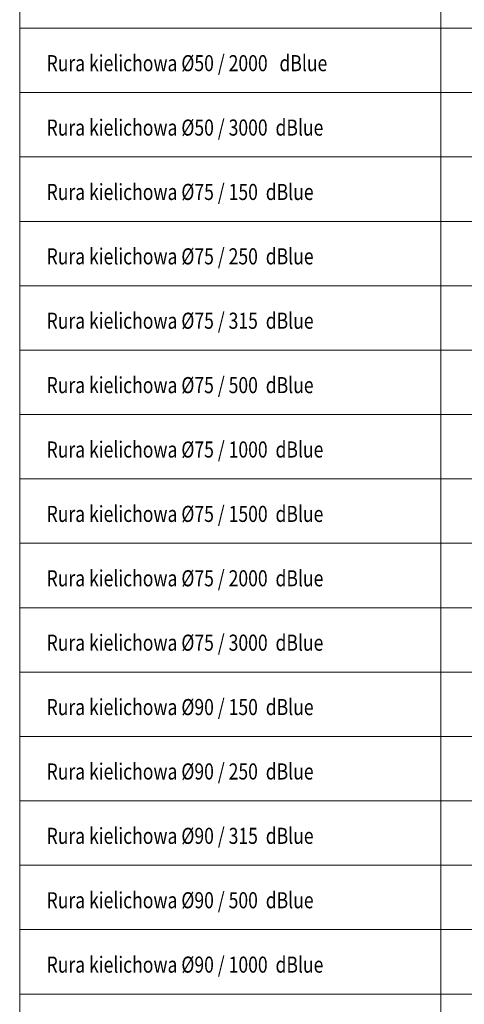
# Model space of a CAD drawing. Units: millimetres. Extents: x 19998 to 41430, y -1319 to 15998.
# Drawn here: x 19998 to 22070, y 6733 to 11321 of the extents above; entities that cross this region are included whole.
import ezdxf

# ---------------------------------------------------------------- set-up
doc = ezdxf.new("R2010")
doc.units = ezdxf.units.MM
doc.header["$LTSCALE"] = 0.4
doc.layers.add('OPIS', color=7, linetype='Continuous', lineweight=9)
doc.layers.add('TABELA', color=7, linetype='Continuous', lineweight=9)
doc.styles.add('LOGO', font='ARLRDBD.TTF')

msp = doc.modelspace()

# ---------------------------------------------------------------- linework, layer by layer
at = {"layer": 'TABELA'}
for p, q in [((19998.3, 11581.1), (19998.3, 11281.1)), ((21959.7, 11581.1), (21959.7, 11281.1)), ((19998.3, 11281.1), (25409, 11281.1)), ((19998.3, 11281.1), (19998.3, 10981.1)), ((21959.7, 11281.1), (21959.7, 10981.1)), ((19998.3, 10981.1), (25409, 10981.1)), ((19998.3, 10981.1), (19998.3, 10681.1)), ((21959.7, 10981.1), (21959.7, 10681.1)), ((19998.3, 10681.1), (25409, 10681.1)), ((19998.3, 10681.1), (19998.3, 10381.1)), ((21959.7, 10681.1), (21959.7, 10381.1)), ((19998.3, 10381.1), (25409, 10381.1)), ((19998.3, 10381.1), (19998.3, 10081.1)), ((21959.7, 10381.1), (21959.7, 10081.1)), ((19998.3, 10081.1), (25409, 10081.1)), ((19998.3, 10081.1), (19998.3, 9781.1)), ((21959.7, 10081.1), (21959.7, 9781.1)), ((19998.3, 9781.1), (25409, 9781.1)), ((19998.3, 9781.1), (19998.3, 9481.1)), ((21959.7, 9781.1), (21959.7, 9481.1)), ((19998.3, 9481.1), (25409, 9481.1)), ((19998.3, 9481.1), (19998.3, 9181.1)), ((21959.7, 9481.1), (21959.7, 9181.1)), ((19998.3, 9181.1), (25409, 9181.1)), ((19998.3, 9181.1), (19998.3, 8881.1)), ((21959.7, 9181.1), (21959.7, 8881.1)), ((19998.3, 8881.1), (25409, 8881.1)), ((19998.3, 8881.1), (19998.3, 8581.1)), ((21959.7, 8881.1), (21959.7, 8581.1)), ((19998.3, 8581.1), (25409, 8581.1)), ((19998.3, 8581.1), (19998.3, 8281.1)), ((21959.7, 8581.1), (21959.7, 8281.1)), ((19998.3, 8281.1), (25409, 8281.1)), ((19998.3, 8281.1), (19998.3, 7981.1)), ((21959.7, 8281.1), (21959.7, 7981.1)), ((19998.3, 7981.1), (25409, 7981.1)), ((19998.3, 7981.1), (19998.3, 7681.1)), ((21959.7, 7981.1), (21959.7, 7681.1)), ((19998.3, 7681.1), (25409, 7681.1)), ((19998.3, 7681.1), (19998.3, 7381.1)), ((21959.7, 7681.1), (21959.7, 7381.1)), ((19998.3, 7381.1), (25409, 7381.1)), ((19998.3, 7381.1), (19998.3, 7081.1)), ((21959.7, 7381.1), (21959.7, 7081.1)), ((19998.3, 7081.1), (25409, 7081.1)), ((19998.3, 7081.1), (19998.3, 6781.1)), ((21959.7, 7081.1), (21959.7, 6781.1)), ((19998.3, 6781.1), (25409, 6781.1)), ((19998.3, 6781.1), (19998.3, 6481.1)), ((21959.7, 6781.1), (21959.7, 6481.1))]:
    msp.add_line(p, q, dxfattribs=at)

# ---------------------------------------------------------------- texts
at = {"layer": 'OPIS', "char_height": 75, "width": 2865.265, "attachment_point": 4, "style": 'LOGO'}
for s, insert in [('{\\fArial|b0|i0|c238|p34;\\W0.8;Rura kielichowa %%C50 / 2000   \\fArial|b1|i0|c238|p34;dB\\fArial|b0|i1|c238|p34;lue  }', (20123.7, 11118.1)), ('{\\fArial|b0|i0|c238|p34;\\W0.8;Rura kielichowa %%C50 / 3000  \\fArial|b1|i0|c238|p34;dB\\fArial|b0|i1|c238|p34;lue  }', (20123.7, 10818.1)), ('{\\fArial|b0|i0|c238|p34;\\W0.8;Rura kielichowa %%C75 / 150  \\fArial|b1|i0|c238|p34;dB\\fArial|b0|i1|c238|p34;lue  }', (20123.7, 10518.1)), ('{\\fArial|b0|i0|c238|p34;\\W0.8;Rura kielichowa %%C75 / 250  \\fArial|b1|i0|c238|p34;dB\\fArial|b0|i1|c238|p34;lue  }', (20123.7, 10218.1)), ('{\\fArial|b0|i0|c238|p34;\\W0.8;Rura kielichowa %%C75 / 315  \\fArial|b1|i0|c238|p34;dB\\fArial|b0|i1|c238|p34;lue  }', (20123.7, 9918.1)), ('{\\fArial|b0|i0|c238|p34;\\W0.8;Rura kielichowa %%C75 / 500  \\fArial|b1|i0|c238|p34;dB\\fArial|b0|i1|c238|p34;lue  }', (20123.7, 9618.1)), ('{\\fArial|b0|i0|c238|p34;\\W0.8;Rura kielichowa %%C75 / 1000  \\fArial|b1|i0|c238|p34;dB\\fArial|b0|i1|c238|p34;lue  }', (20123.7, 9318.1)), ('{\\fArial|b0|i0|c238|p34;\\W0.8;Rura kielichowa %%C75 / 1500  \\fArial|b1|i0|c238|p34;dB\\fArial|b0|i1|c238|p34;lue  }', (20123.7, 9018.1)), ('{\\fArial|b0|i0|c238|p34;\\W0.8;Rura kielichowa %%C75 / 2000  \\fArial|b1|i0|c238|p34;dB\\fArial|b0|i1|c238|p34;lue  }', (20123.7, 8718.1)), ('{\\fArial|b0|i0|c238|p34;\\W0.8;Rura kielichowa %%C75 / 3000  \\fArial|b1|i0|c238|p34;dB\\fArial|b0|i1|c238|p34;lue  }', (20123.7, 8418.1)), ('{\\fArial|b0|i0|c238|p34;\\W0.8;Rura kielichowa %%C90 / 150  \\fArial|b1|i0|c238|p34;dB\\fArial|b0|i1|c238|p34;lue  }', (20123.7, 8118.1)), ('{\\fArial|b0|i0|c238|p34;\\W0.8;Rura kielichowa %%C90 / 250  \\fArial|b1|i0|c238|p34;dB\\fArial|b0|i1|c238|p34;lue  }', (20123.7, 7818.1)), ('{\\fArial|b0|i0|c238|p34;\\W0.8;Rura kielichowa %%C90 / 315  \\fArial|b1|i0|c238|p34;dB\\fArial|b0|i1|c238|p34;lue  }', (20123.7, 7518.1)), ('{\\fArial|b0|i0|c238|p34;\\W0.8;Rura kielichowa %%C90 / 500  \\fArial|b1|i0|c238|p34;dB\\fArial|b0|i1|c238|p34;lue  }', (20123.7, 7218.1)), ('{\\fArial|b0|i0|c238|p34;\\W0.8;Rura kielichowa %%C90 / 1000  \\fArial|b1|i0|c238|p34;dB\\fArial|b0|i1|c238|p34;lue  }', (20123.7, 6918.1))]:
    msp.add_mtext(s, dxfattribs=dict(at, insert=insert))

doc.saveas('drawing.dxf')
